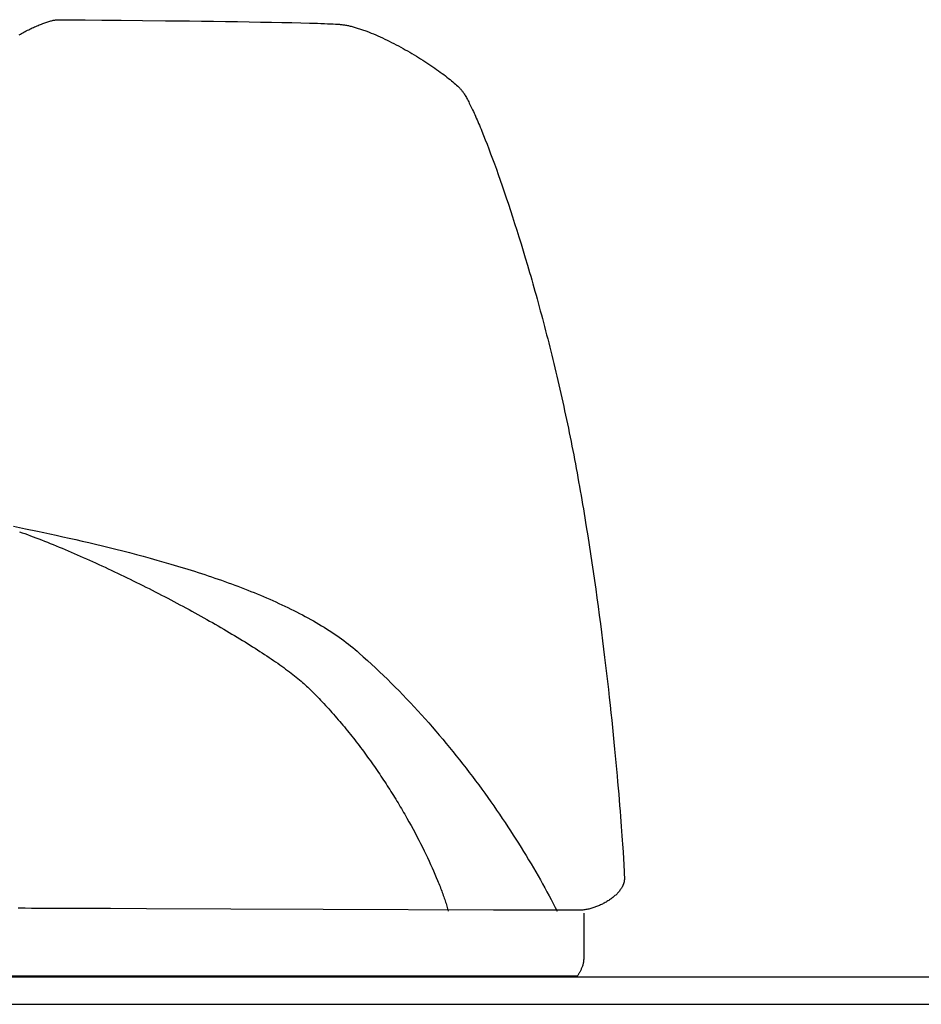
# Model space of a CAD drawing. Extents: x 20 to 2701, y 20 to 1730.
# Drawn here: x 1533 to 1785, y 922 to 1198 of the extents above; entities that cross this region are included whole.
import ezdxf

# ---------------------------------------------------------------- set-up
doc = ezdxf.new("R2010")
doc.units = 0
doc.layers.get('0').update_dxf_attribs({"color": 3, "linetype": 'CONTINUOUS'})
doc.layers.add('CSLAYER2', color=3, linetype='CONTINUOUS')

# ---------------------------------------------------------------- blocks, each defined once
blk = doc.blocks.new('BLKF014')
at = {"layer": 'CSLAYER2', "color": 3, "linetype": 'CONTINUOUS'}
for p, q in [((2666.119688, 929.87197), (1152.522946, 929.87197)), ((1110.050965, 922.259004), (2701.00603, 922.259004))]:
    blk.add_line(p, q, dxfattribs=at)
blk = doc.blocks.new('BLKF017')
at = {"layer": 'CSLAYER2', "color": 3, "linetype": 'CONTINUOUS'}
for p, q in [((1535.50328, 1194.970377), (1535.838698, 1195.131578)), ((1535.838698, 1195.131578), (1536.173229, 1195.288995)), ((1536.173229, 1195.288995), (1536.506463, 1195.442492)), ((1536.506463, 1195.442492), (1536.837987, 1195.591933)), ((1536.837987, 1195.591933), (1537.167388, 1195.737181)), ((1537.167388, 1195.737181), (1537.494255, 1195.878102)), ((1537.494255, 1195.878102), (1537.818177, 1196.014557)), ((1537.818177, 1196.014557), (1538.13874, 1196.146412)), ((1538.13874, 1196.146412), (1538.455532, 1196.27353)), ((1538.455532, 1196.27353), (1538.768142, 1196.395775)), ((1538.768142, 1196.395775), (1539.076158, 1196.51301)), ((1539.076158, 1196.51301), (1539.379168, 1196.625099)), ((1539.379168, 1196.625099), (1539.676758, 1196.731907)), ((1539.676758, 1196.731907), (1539.968518, 1196.833297)), ((1539.968518, 1196.833297), (1540.254036, 1196.929132)), ((1540.254036, 1196.929132), (1540.532899, 1197.019277)), ((1540.532899, 1197.019277), (1540.804695, 1197.103596)), ((1540.804695, 1197.103596), (1541.069012, 1197.181952)), ((1541.069012, 1197.181952), (1541.325438, 1197.254208)), ((1541.325438, 1197.254208), (1541.573561, 1197.32023)), ((1541.573561, 1197.32023), (1541.812969, 1197.37988)), ((1541.812969, 1197.37988), (1542.043251, 1197.433022)), ((1542.043251, 1197.433022), (1542.263992, 1197.479521)), ((1542.263992, 1197.479521), (1542.474783, 1197.51924)), ((1542.474783, 1197.51924), (1542.675211, 1197.552043)), ((1542.675211, 1197.552043), (1542.864863, 1197.577793)), ((1542.864863, 1197.577793), (1543.043328, 1197.596354)), ((1543.043328, 1197.596354), (1543.210193, 1197.607591)), ((1543.210193, 1197.607591), (1543.365047, 1197.611367)), ((1543.365047, 1197.611367), (1544.661735, 1197.605326)), ((1544.661735, 1197.605326), (1547.245517, 1197.587473)), ((1547.245517, 1197.587473), (1550.944071, 1197.558216)), ((1550.944071, 1197.558216), (1555.585077, 1197.51796)), ((1555.585077, 1197.51796), (1560.996216, 1197.467112)), ((1560.996216, 1197.467112), (1567.005167, 1197.406079)), ((1567.005167, 1197.406079), (1573.439611, 1197.335268)), ((1573.439611, 1197.335268), (1580.127227, 1197.255085)), ((1580.127227, 1197.255085), (1583.512125, 1197.211606)), ((1583.512125, 1197.211606), (1586.895696, 1197.165936)), ((1586.895696, 1197.165936), (1590.2564, 1197.118127)), ((1590.2564, 1197.118127), (1593.572697, 1197.068228)), ((1593.572697, 1197.068228), (1596.823047, 1197.016292)), ((1596.823047, 1197.016292), (1599.98591, 1196.962368)), ((1599.98591, 1196.962368), (1603.039746, 1196.906508)), ((1603.039746, 1196.906508), (1605.963015, 1196.848763)), ((1605.963015, 1196.848763), (1608.734177, 1196.789182)), ((1608.734177, 1196.789182), (1611.331693, 1196.727818)), ((1611.331693, 1196.727818), (1613.734021, 1196.66472)), ((1613.734021, 1196.66472), (1614.855259, 1196.632537)), ((1614.855259, 1196.632537), (1615.919622, 1196.59994)), ((1615.919622, 1196.59994), (1616.924419, 1196.566935)), ((1616.924419, 1196.566935), (1617.866957, 1196.533529)), ((1617.866957, 1196.533529), (1618.744543, 1196.499727)), ((1618.744543, 1196.499727), (1619.554484, 1196.465537)), ((1619.554484, 1196.465537), (1620.294089, 1196.430964)), ((1620.294089, 1196.430964), (1620.960665, 1196.396015)), ((1620.960665, 1196.396015), (1621.551519, 1196.360696)), ((1621.551519, 1196.360696), (1622.063959, 1196.325014)), ((1622.063959, 1196.325014), (1622.301469, 1196.304809)), ((1622.301469, 1196.304809), (1622.542302, 1196.280467)), ((1622.542302, 1196.280467), (1622.786389, 1196.252039)), ((1622.786389, 1196.252039), (1623.033662, 1196.219577)), ((1623.033662, 1196.219577), (1623.284052, 1196.183134)), ((1623.284052, 1196.183134), (1623.537493, 1196.142761)), ((1623.537493, 1196.142761), (1623.793915, 1196.098511)), ((1623.793915, 1196.098511), (1624.053251, 1196.050436)), ((1624.053251, 1196.050436), (1624.315432, 1195.998588)), ((1624.315432, 1195.998588), (1624.580391, 1195.943019)), ((1624.580391, 1195.943019), (1624.84806, 1195.883781)), ((1624.84806, 1195.883781), (1625.11837, 1195.820926)), ((1625.11837, 1195.820926), (1625.391253, 1195.754506)), ((1625.391253, 1195.754506), (1625.666642, 1195.684574)), ((1625.666642, 1195.684574), (1625.944468, 1195.611182)), ((1625.944468, 1195.611182), (1626.224664, 1195.53438)), ((1626.224664, 1195.53438), (1626.50716, 1195.454223)), ((1626.50716, 1195.454223), (1626.79189, 1195.370761)), ((1626.79189, 1195.370761), (1627.078785, 1195.284047)), ((1627.078785, 1195.284047), (1627.367777, 1195.194133)), ((1627.367777, 1195.194133), (1627.658798, 1195.101072)), ((1627.658798, 1195.101072), (1627.95178, 1195.004914)), ((1532.512648, 1193.371782), (1532.837496, 1193.560906)), ((1532.837496, 1193.560906), (1533.165167, 1193.747473)), ((1533.165167, 1193.747473), (1533.495248, 1193.931345)), ((1533.495248, 1193.931345), (1533.827327, 1194.112387)), ((1533.827327, 1194.112387), (1534.160993, 1194.290463)), ((1534.160993, 1194.290463), (1534.495833, 1194.465436)), ((1534.495833, 1194.465436), (1534.831436, 1194.63717)), ((1534.831436, 1194.63717), (1535.167389, 1194.80553)), ((1535.167389, 1194.80553), (1535.50328, 1194.970377)), ((1627.95178, 1195.004914), (1628.246655, 1194.905712)), ((1628.246655, 1194.905712), (1628.543355, 1194.803519)), ((1628.543355, 1194.803519), (1628.841812, 1194.698386)), ((1628.841812, 1194.698386), (1629.141957, 1194.590366)), ((1629.141957, 1194.590366), (1629.443723, 1194.47951)), ((1629.443723, 1194.47951), (1629.747042, 1194.365871)), ((1629.747042, 1194.365871), (1630.358065, 1194.130452)), ((1630.358065, 1194.130452), (1630.974483, 1193.884524)), ((1630.974483, 1193.884524), (1631.59575, 1193.628505)), ((1631.59575, 1193.628505), (1632.221322, 1193.362812)), ((1632.221322, 1193.362812), (1632.850655, 1193.08786)), ((1632.850655, 1193.08786), (1633.483204, 1192.804068)), ((1633.483204, 1192.804068), (1634.118425, 1192.511851)), ((1634.118425, 1192.511851), (1634.755774, 1192.211627)), ((1634.755774, 1192.211627), (1635.394706, 1191.903812)), ((1635.394706, 1191.903812), (1636.034677, 1191.588822)), ((1636.034677, 1191.588822), (1636.675142, 1191.267076)), ((1636.675142, 1191.267076), (1637.315557, 1190.938989)), ((1637.315557, 1190.938989), (1637.955377, 1190.604978)), ((1637.955377, 1190.604978), (1638.594059, 1190.26546)), ((1638.594059, 1190.26546), (1639.231057, 1189.920852)), ((1639.231057, 1189.920852), (1639.865828, 1189.57157)), ((1639.865828, 1189.57157), (1640.497826, 1189.218031)), ((1640.497826, 1189.218031), (1641.126508, 1188.860653)), ((1641.126508, 1188.860653), (1641.751328, 1188.499851)), ((1641.751328, 1188.499851), (1642.371744, 1188.136043)), ((1642.371744, 1188.136043), (1642.98721, 1187.769644)), ((1642.98721, 1187.769644), (1643.597181, 1187.401073)), ((1643.597181, 1187.401073), (1644.201114, 1187.030746)), ((1644.201114, 1187.030746), (1644.798464, 1186.659079)), ((1644.798464, 1186.659079), (1645.388686, 1186.286489)), ((1645.388686, 1186.286489), (1645.971236, 1185.913393)), ((1645.971236, 1185.913393), (1646.545571, 1185.540208)), ((1646.545571, 1185.540208), (1647.111144, 1185.16735)), ((1647.111144, 1185.16735), (1647.667413, 1184.795237)), ((1647.667413, 1184.795237), (1648.213832, 1184.424285)), ((1648.213832, 1184.424285), (1648.749857, 1184.05491)), ((1648.749857, 1184.05491), (1649.274944, 1183.68753)), ((1649.274944, 1183.68753), (1649.788548, 1183.322561)), ((1649.788548, 1183.322561), (1650.290125, 1182.96042)), ((1650.290125, 1182.96042), (1650.77913, 1182.601524)), ((1650.77913, 1182.601524), (1651.255019, 1182.24629)), ((1651.255019, 1182.24629), (1651.717248, 1181.895133)), ((1651.717248, 1181.895133), (1652.165273, 1181.548472)), ((1652.165273, 1181.548472), (1652.598548, 1181.206723)), ((1652.598548, 1181.206723), (1653.016529, 1180.870302)), ((1653.016529, 1180.870302), (1653.418672, 1180.539626)), ((1653.418672, 1180.539626), (1653.804433, 1180.215112)), ((1653.804433, 1180.215112), (1654.173268, 1179.897177)), ((1654.173268, 1179.897177), (1654.524631, 1179.586238)), ((1654.524631, 1179.586238), (1654.857978, 1179.282711)), ((1654.857978, 1179.282711), (1655.172765, 1178.987013)), ((1655.172765, 1178.987013), (1655.468448, 1178.699561)), ((1655.468448, 1178.699561), (1655.744481, 1178.420771)), ((1655.744481, 1178.420771), (1655.87496, 1178.284755)), ((1655.87496, 1178.284755), (1656.000322, 1178.151061)), ((1656.000322, 1178.151061), (1656.120499, 1178.01974)), ((1656.120499, 1178.01974), (1656.235425, 1177.890846)), ((1656.235425, 1177.890846), (1656.349537, 1177.755034)), ((1656.349537, 1177.755034), (1656.468345, 1177.603826)), ((1656.468345, 1177.603826), (1656.591786, 1177.437326)), ((1656.591786, 1177.437326), (1656.719802, 1177.255639)), ((1656.719802, 1177.255639), (1656.852332, 1177.058867)), ((1656.852332, 1177.058867), (1656.989317, 1176.847115)), ((1656.989317, 1176.847115), (1657.130697, 1176.620487)), ((1657.130697, 1176.620487), (1657.276412, 1176.379087)), ((1657.276412, 1176.379087), (1657.426401, 1176.123019)), ((1657.426401, 1176.123019), (1657.580605, 1175.852387)), ((1657.580605, 1175.852387), (1657.738965, 1175.567296)), ((1657.738965, 1175.567296), (1657.901419, 1175.267848)), ((1657.901419, 1175.267848), (1658.067908, 1174.954148)), ((1658.067908, 1174.954148), (1658.238373, 1174.6263)), ((1658.238373, 1174.6263), (1658.412753, 1174.284408)), ((1658.412753, 1174.284408), (1658.590989, 1173.928576)), ((1658.590989, 1173.928576), (1658.773019, 1173.558908)), ((1658.773019, 1173.558908), (1658.958786, 1173.175508)), ((1658.958786, 1173.175508), (1659.148228, 1172.77848)), ((1659.148228, 1172.77848), (1659.341286, 1172.367928)), ((1659.341286, 1172.367928), (1659.537899, 1171.943956)), ((1659.537899, 1171.943956), (1659.738009, 1171.506668)), ((1659.738009, 1171.506668), (1659.941554, 1171.056168)), ((1659.941554, 1171.056168), (1660.148475, 1170.592559)), ((1660.148475, 1170.592559), (1660.358713, 1170.115947)), ((1660.358713, 1170.115947), (1660.572206, 1169.626435)), ((1660.572206, 1169.626435), (1660.788896, 1169.124126)), ((1660.788896, 1169.124126), (1661.008722, 1168.609125)), ((1661.008722, 1168.609125), (1661.231625, 1168.081537)), ((1661.231625, 1168.081537), (1661.457544, 1167.541464)), ((1661.457544, 1167.541464), (1661.686419, 1166.989011)), ((1661.686419, 1166.989011), (1661.918191, 1166.424282)), ((1661.918191, 1166.424282), (1662.390186, 1165.258412)), ((1662.390186, 1165.258412), (1662.873048, 1164.044685)), ((1662.873048, 1164.044685), (1663.366298, 1162.783934)), ((1663.366298, 1162.783934), (1663.869457, 1161.47699)), ((1663.869457, 1161.47699), (1664.382045, 1160.124686)), ((1664.382045, 1160.124686), (1664.903583, 1158.727853)), ((1664.903583, 1158.727853), (1665.433592, 1157.287323)), ((1665.433592, 1157.287323), (1665.971592, 1155.803929)), ((1665.971592, 1155.803929), (1666.517104, 1154.278502)), ((1666.517104, 1154.278502), (1667.069648, 1152.711875)), ((1667.069648, 1152.711875), (1667.628746, 1151.104878)), ((1667.628746, 1151.104878), (1668.193917, 1149.458345)), ((1668.193917, 1149.458345), (1668.764682, 1147.773107)), ((1668.764682, 1147.773107), (1669.340562, 1146.049996)), ((1669.340562, 1146.049996), (1669.921078, 1144.289844)), ((1669.921078, 1144.289844), (1670.50575, 1142.493483)), ((1670.50575, 1142.493483), (1671.094099, 1140.661745)), ((1671.094099, 1140.661745), (1671.685646, 1138.795462)), ((1671.685646, 1138.795462), (1672.27991, 1136.895466)), ((1672.27991, 1136.895466), (1672.876413, 1134.962589)), ((1672.876413, 1134.962589), (1673.474676, 1132.997662)), ((1673.474676, 1132.997662), (1674.074218, 1131.001519)), ((1674.074218, 1131.001519), (1674.674561, 1128.97499)), ((1674.674561, 1128.97499), (1674.974883, 1127.950591)), ((1674.974883, 1127.950591), (1675.275226, 1126.918908)), ((1675.275226, 1126.918908), (1675.575528, 1125.880045)), ((1675.575528, 1125.880045), (1675.875731, 1124.834105)), ((1675.875731, 1124.834105), (1676.175775, 1123.781193)), ((1676.175775, 1123.781193), (1676.4756, 1122.721412)), ((1676.4756, 1122.721412), (1676.775145, 1121.654868)), ((1676.775145, 1121.654868), (1677.074351, 1120.581663)), ((1677.074351, 1120.581663), (1677.373159, 1119.501901)), ((1677.373159, 1119.501901), (1677.671507, 1118.415687)), ((1677.671507, 1118.415687), (1677.969336, 1117.323125)), ((1677.969336, 1117.323125), (1678.266586, 1116.224318)), ((1678.266586, 1116.224318), (1678.563198, 1115.119371)), ((1678.563198, 1115.119371), (1678.859111, 1114.008388)), ((1678.859111, 1114.008388), (1679.154265, 1112.891472)), ((1679.154265, 1112.891472), (1679.4486, 1111.768728)), ((1679.4486, 1111.768728), (1679.742058, 1110.64026)), ((1679.742058, 1110.64026), (1680.034577, 1109.506171)), ((1680.034577, 1109.506171), (1680.326097, 1108.366566)), ((1680.326097, 1108.366566), (1680.61656, 1107.221548)), ((1680.61656, 1107.221548), (1680.905904, 1106.071222)), ((1680.905904, 1106.071222), (1681.19407, 1104.915691)), ((1681.19407, 1104.915691), (1681.480998, 1103.755061)), ((1681.480998, 1103.755061), (1681.766628, 1102.589433)), ((1681.766628, 1102.589433), (1682.050901, 1101.418913)), ((1682.050901, 1101.418913), (1682.333756, 1100.243605)), ((1682.333756, 1100.243605), (1682.615133, 1099.063613)), ((1682.615133, 1099.063613), (1682.894972, 1097.87904)), ((1682.894972, 1097.87904), (1683.173214, 1096.68999)), ((1683.173214, 1096.68999), (1683.449798, 1095.496568)), ((1683.449798, 1095.496568), (1683.724665, 1094.298878)), ((1683.724665, 1094.298878), (1683.997755, 1093.097023)), ((1683.997755, 1093.097023), (1684.269008, 1091.891108)), ((1684.269008, 1091.891108), (1684.538363, 1090.681236)), ((1684.538363, 1090.681236), (1684.805762, 1089.467512)), ((1684.805762, 1089.467512), (1685.071143, 1088.250039)), ((1685.071143, 1088.250039), (1685.334448, 1087.028922)), ((1685.334448, 1087.028922), (1685.595615, 1085.804264)), ((1685.595615, 1085.804264), (1685.854586, 1084.57617)), ((1685.854586, 1084.57617), (1686.111301, 1083.344743)), ((1686.111301, 1083.344743), (1686.365698, 1082.110088)), ((1686.365698, 1082.110088), (1686.61772, 1080.872309)), ((1686.61772, 1080.872309), (1686.867304, 1079.631508)), ((1686.867304, 1079.631508), (1687.114393, 1078.387792)), ((1687.114393, 1078.387792), (1687.358925, 1077.141263)), ((1687.358925, 1077.141263), (1687.600841, 1075.892025)), ((1687.600841, 1075.892025), (1687.840081, 1074.640183)), ((1687.840081, 1074.640183), (1688.076585, 1073.38584)), ((1688.076585, 1073.38584), (1688.310293, 1072.129101)), ((1688.310293, 1072.129101), (1688.541145, 1070.870069)), ((1688.541145, 1070.870069), (1688.770126, 1069.609458)), ((1688.770126, 1069.609458), (1688.996775, 1068.348433)), ((1688.996775, 1068.348433), (1689.221101, 1067.087146)), ((1689.221101, 1067.087146), (1689.443112, 1065.825746)), ((1689.443112, 1065.825746), (1689.662816, 1064.564382)), ((1689.662816, 1064.564382), (1689.880223, 1063.303206)), ((1689.880223, 1063.303206), (1690.095341, 1062.042367)), ((1690.095341, 1062.042367), (1690.308177, 1060.782015)), ((1690.308177, 1060.782015), (1690.518741, 1059.522301)), ((1690.518741, 1059.522301), (1690.727041, 1058.263374)), ((1690.727041, 1058.263374), (1690.933085, 1057.005385)), ((1530.93808, 1055.955408), (1534.231341, 1055.272169)), ((1534.231341, 1055.272169), (1537.626392, 1054.557661)), ((1690.933085, 1057.005385), (1691.136882, 1055.748483)), ((1691.136882, 1055.748483), (1691.53777, 1053.238542)), ((1532.606673, 1054.420531), (1533.355248, 1054.152888)), ((1533.355248, 1054.152888), (1534.111114, 1053.878879)), ((1534.111114, 1053.878879), (1534.874065, 1053.598613)), ((1534.874065, 1053.598613), (1535.643893, 1053.312197)), ((1535.643893, 1053.312197), (1536.42039, 1053.019742)), ((1536.42039, 1053.019742), (1537.203349, 1052.721356)), ((1537.203349, 1052.721356), (1537.992563, 1052.417148)), ((1537.626392, 1054.557661), (1539.358844, 1054.188251)), ((1537.992563, 1052.417148), (1538.787824, 1052.107226)), ((1538.787824, 1052.107226), (1539.588925, 1051.7917)), ((1539.358844, 1054.188251), (1541.112851, 1053.810508)), ((1541.112851, 1053.810508), (1542.887115, 1053.424258)), ((1542.887115, 1053.424258), (1544.680337, 1053.02933)), ((1544.680337, 1053.02933), (1546.49122, 1052.625552)), ((1546.49122, 1052.625552), (1548.318468, 1052.212751)), ((1548.318468, 1052.212751), (1550.16078, 1051.790755)), ((1691.53777, 1053.238542), (1691.92977, 1050.734753)), ((1539.588925, 1051.7917), (1540.395658, 1051.470677)), ((1540.395658, 1051.470677), (1541.207817, 1051.144268)), ((1541.207817, 1051.144268), (1542.025193, 1050.81258)), ((1542.025193, 1050.81258), (1542.847579, 1050.475723)), ((1542.847579, 1050.475723), (1543.674769, 1050.133805)), ((1543.674769, 1050.133805), (1544.506553, 1049.786935)), ((1544.506553, 1049.786935), (1545.342726, 1049.435222)), ((1545.342726, 1049.435222), (1546.183079, 1049.078774)), ((1550.16078, 1051.790755), (1552.016862, 1051.359392)), ((1552.016862, 1051.359392), (1553.885413, 1050.91849)), ((1553.885413, 1050.91849), (1555.765137, 1050.467876)), ((1555.765137, 1050.467876), (1557.654737, 1050.007378)), ((1557.654737, 1050.007378), (1559.552913, 1049.536824)), ((1559.552913, 1049.536824), (1561.458369, 1049.056042)), ((1691.92977, 1050.734753), (1692.312952, 1048.238316)), ((1546.183079, 1049.078774), (1547.027405, 1048.717701)), ((1547.027405, 1048.717701), (1547.875498, 1048.352111)), ((1547.875498, 1048.352111), (1548.727148, 1047.982114)), ((1548.727148, 1047.982114), (1549.58215, 1047.607817)), ((1549.58215, 1047.607817), (1550.440295, 1047.229329)), ((1550.440295, 1047.229329), (1551.301376, 1046.84676)), ((1551.301376, 1046.84676), (1552.165186, 1046.460218)), ((1552.165186, 1046.460218), (1553.031517, 1046.069812)), ((1561.458369, 1049.056042), (1563.369808, 1048.564859)), ((1563.369808, 1048.564859), (1565.28593, 1048.063103)), ((1565.28593, 1048.063103), (1567.205439, 1047.550603)), ((1567.205439, 1047.550603), (1569.127037, 1047.027185)), ((1569.127037, 1047.027185), (1571.049426, 1046.492677)), ((1571.049426, 1046.492677), (1572.971308, 1045.946908)), ((1692.312952, 1048.238316), (1692.687383, 1045.750431)), ((1553.031517, 1046.069812), (1553.900162, 1045.67565)), ((1553.900162, 1045.67565), (1554.770914, 1045.277842)), ((1554.770914, 1045.277842), (1555.643564, 1044.876497)), ((1555.643564, 1044.876497), (1556.517907, 1044.471722)), ((1556.517907, 1044.471722), (1557.393733, 1044.063628)), ((1557.393733, 1044.063628), (1558.270837, 1043.652322)), ((1558.270837, 1043.652322), (1559.14901, 1043.237913)), ((1572.971308, 1045.946908), (1574.891387, 1045.389705)), ((1574.891387, 1045.389705), (1575.850344, 1045.106762)), ((1575.850344, 1045.106762), (1576.808363, 1044.820896)), ((1576.808363, 1044.820896), (1577.765282, 1044.532085)), ((1577.765282, 1044.532085), (1578.72094, 1044.240308)), ((1578.72094, 1044.240308), (1579.675172, 1043.945544)), ((1579.675172, 1043.945544), (1580.627819, 1043.64777)), ((1580.627819, 1043.64777), (1581.578716, 1043.346965)), ((1692.687383, 1045.750431), (1693.053131, 1043.2723)), ((1559.14901, 1043.237913), (1560.028045, 1042.820511)), ((1560.028045, 1042.820511), (1560.907735, 1042.400223)), ((1560.907735, 1042.400223), (1561.787872, 1041.97716)), ((1561.787872, 1041.97716), (1562.668249, 1041.551429)), ((1562.668249, 1041.551429), (1563.548658, 1041.123139)), ((1563.548658, 1041.123139), (1564.428892, 1040.6924)), ((1581.578716, 1043.346965), (1582.527703, 1043.043108)), ((1582.527703, 1043.043108), (1583.474617, 1042.736178)), ((1583.474617, 1042.736178), (1584.419295, 1042.426152)), ((1584.419295, 1042.426152), (1585.361575, 1042.113009)), ((1585.361575, 1042.113009), (1586.301296, 1041.796728)), ((1586.301296, 1041.796728), (1587.238294, 1041.477287)), ((1587.238294, 1041.477287), (1588.172409, 1041.154664)), ((1588.172409, 1041.154664), (1589.103477, 1040.828839)), ((1693.053131, 1043.2723), (1693.410263, 1040.805122)), ((1564.428892, 1040.6924), (1565.308744, 1040.25932)), ((1565.308744, 1040.25932), (1566.188006, 1039.824007)), ((1566.188006, 1039.824007), (1567.066471, 1039.386571)), ((1567.066471, 1039.386571), (1567.943931, 1038.94712)), ((1567.943931, 1038.94712), (1568.820179, 1038.505763)), ((1568.820179, 1038.505763), (1569.695008, 1038.062609)), ((1589.103477, 1040.828839), (1590.031336, 1040.499789)), ((1590.031336, 1040.499789), (1590.955824, 1040.167493)), ((1590.955824, 1040.167493), (1591.87678, 1039.83193)), ((1591.87678, 1039.83193), (1592.794039, 1039.493077)), ((1592.794039, 1039.493077), (1593.707442, 1039.150914)), ((1593.707442, 1039.150914), (1594.616825, 1038.805419)), ((1594.616825, 1038.805419), (1595.522025, 1038.45657)), ((1595.522025, 1038.45657), (1596.422882, 1038.104345)), ((1596.422882, 1038.104345), (1597.319232, 1037.748725)), ((1693.410263, 1040.805122), (1693.758847, 1038.350098)), ((1693.758847, 1038.350098), (1694.098951, 1035.90843)), ((1569.695008, 1038.062609), (1570.56821, 1037.617767)), ((1570.56821, 1037.617767), (1571.439577, 1037.171345)), ((1571.439577, 1037.171345), (1572.308903, 1036.723453)), ((1572.308903, 1036.723453), (1573.17598, 1036.274198)), ((1573.17598, 1036.274198), (1574.040601, 1035.82369)), ((1574.040601, 1035.82369), (1574.902557, 1035.372038)), ((1574.902557, 1035.372038), (1575.761642, 1034.919351)), ((1597.319232, 1037.748725), (1598.210914, 1037.389685)), ((1598.210914, 1037.389685), (1599.097765, 1037.027206)), ((1599.097765, 1037.027206), (1599.979623, 1036.661266)), ((1599.979623, 1036.661266), (1600.856325, 1036.291843)), ((1600.856325, 1036.291843), (1601.727711, 1035.918916)), ((1601.727711, 1035.918916), (1602.593616, 1035.542462)), ((1602.593616, 1035.542462), (1603.45388, 1035.162461)), ((1694.098951, 1035.90843), (1694.430644, 1033.481317)), ((1575.761642, 1034.919351), (1576.617649, 1034.465736)), ((1576.617649, 1034.465736), (1577.470369, 1034.011304)), ((1577.470369, 1034.011304), (1578.319596, 1033.556162)), ((1578.319596, 1033.556162), (1579.165122, 1033.10042)), ((1579.165122, 1033.10042), (1580.006739, 1032.644186)), ((1580.006739, 1032.644186), (1580.844241, 1032.187569)), ((1603.45388, 1035.162461), (1604.308339, 1034.778892)), ((1604.308339, 1034.778892), (1605.156833, 1034.391731)), ((1605.156833, 1034.391731), (1605.999198, 1034.000959)), ((1605.999198, 1034.000959), (1606.835272, 1033.606553)), ((1606.835272, 1033.606553), (1607.664893, 1033.208492)), ((1607.664893, 1033.208492), (1608.487899, 1032.806755)), ((1608.487899, 1032.806755), (1609.304128, 1032.401319)), ((1694.430644, 1033.481317), (1694.753992, 1031.069961)), ((1580.844241, 1032.187569), (1581.67742, 1031.730678)), ((1581.67742, 1031.730678), (1582.506068, 1031.273622)), ((1582.506068, 1031.273622), (1583.329978, 1030.816509)), ((1583.329978, 1030.816509), (1584.148943, 1030.359449)), ((1584.148943, 1030.359449), (1584.962755, 1029.90255)), ((1584.962755, 1029.90255), (1585.771206, 1029.44592)), ((1609.304128, 1032.401319), (1610.113417, 1031.992163)), ((1610.113417, 1031.992163), (1610.915605, 1031.579267)), ((1610.915605, 1031.579267), (1611.710528, 1031.162608)), ((1611.710528, 1031.162608), (1612.498026, 1030.742164)), ((1612.498026, 1030.742164), (1613.277935, 1030.317915)), ((1613.277935, 1030.317915), (1614.050093, 1029.889838)), ((1614.050093, 1029.889838), (1614.814338, 1029.457913)), ((1694.753992, 1031.069961), (1695.069063, 1028.675561)), ((1585.771206, 1029.44592), (1586.57409, 1028.989669)), ((1586.57409, 1028.989669), (1587.371199, 1028.533906)), ((1587.371199, 1028.533906), (1588.162326, 1028.078739)), ((1588.162326, 1028.078739), (1588.947263, 1027.624277)), ((1588.947263, 1027.624277), (1589.725802, 1027.170628)), ((1589.725802, 1027.170628), (1590.497737, 1026.717902)), ((1614.814338, 1029.457913), (1615.570509, 1029.022117)), ((1615.570509, 1029.022117), (1616.318442, 1028.582429)), ((1616.318442, 1028.582429), (1617.057976, 1028.138828)), ((1617.057976, 1028.138828), (1617.788948, 1027.691292)), ((1617.788948, 1027.691292), (1618.511196, 1027.239799)), ((1618.511196, 1027.239799), (1619.224558, 1026.784328)), ((1695.069063, 1028.675561), (1695.375925, 1026.299319)), ((1590.497737, 1026.717902), (1591.26286, 1026.266208)), ((1591.26286, 1026.266208), (1592.020963, 1025.815653)), ((1592.020963, 1025.815653), (1592.77184, 1025.366348)), ((1592.77184, 1025.366348), (1593.515282, 1024.9184)), ((1593.515282, 1024.9184), (1594.251083, 1024.471919)), ((1594.251083, 1024.471919), (1594.979034, 1024.027013)), ((1619.224558, 1026.784328), (1619.928872, 1026.324858)), ((1619.928872, 1026.324858), (1620.623975, 1025.861367)), ((1620.623975, 1025.861367), (1621.309706, 1025.393833)), ((1621.309706, 1025.393833), (1621.985901, 1024.922235)), ((1621.985901, 1024.922235), (1622.6524, 1024.446551)), ((1622.6524, 1024.446551), (1623.309039, 1023.96676)), ((1695.375925, 1026.299319), (1695.674647, 1023.942435)), ((1594.979034, 1024.027013), (1595.698929, 1023.583791)), ((1595.698929, 1023.583791), (1596.41056, 1023.142362)), ((1596.41056, 1023.142362), (1597.113719, 1022.702835)), ((1597.113719, 1022.702835), (1597.8082, 1022.265318)), ((1597.8082, 1022.265318), (1598.493795, 1021.82992)), ((1598.493795, 1021.82992), (1599.170296, 1021.39675)), ((1623.309039, 1023.96676), (1623.955656, 1023.48284)), ((1623.955656, 1023.48284), (1624.59209, 1022.99477)), ((1624.59209, 1022.99477), (1625.218177, 1022.502529)), ((1625.218177, 1022.502529), (1625.833757, 1022.006094)), ((1625.833757, 1022.006094), (1626.438666, 1021.505444)), ((1695.674647, 1023.942435), (1695.965295, 1021.60611)), ((1695.965295, 1021.60611), (1696.247937, 1019.291544)), ((1599.170296, 1021.39675), (1599.837496, 1020.965918)), ((1599.837496, 1020.965918), (1600.495188, 1020.53753)), ((1600.495188, 1020.53753), (1601.143164, 1020.111697)), ((1601.143164, 1020.111697), (1601.781217, 1019.688528)), ((1601.781217, 1019.688528), (1602.409139, 1019.26813)), ((1602.409139, 1019.26813), (1603.026723, 1018.850613)), ((1603.026723, 1018.850613), (1603.633762, 1018.436085)), ((1626.438666, 1021.505444), (1627.032742, 1021.000558)), ((1627.032742, 1021.000558), (1627.615824, 1020.491413)), ((1627.615824, 1020.491413), (1628.766549, 1019.465085)), ((1628.766549, 1019.465085), (1629.909088, 1018.430549)), ((1696.247937, 1019.291544), (1696.522642, 1016.999937)), ((1603.633762, 1018.436085), (1604.230048, 1018.024656)), ((1604.230048, 1018.024656), (1604.815373, 1017.616434)), ((1604.815373, 1017.616434), (1605.389531, 1017.211528)), ((1605.389531, 1017.211528), (1605.952314, 1016.810046)), ((1605.952314, 1016.810046), (1606.503515, 1016.412098)), ((1606.503515, 1016.412098), (1607.042925, 1016.017792)), ((1629.909088, 1018.430549), (1631.043397, 1017.388044)), ((1631.043397, 1017.388044), (1632.169436, 1016.337812)), ((1632.169436, 1016.337812), (1633.287161, 1015.280095)), ((1696.522642, 1016.999937), (1696.789477, 1014.732492)), ((1607.042925, 1016.017792), (1607.570339, 1015.627238)), ((1607.570339, 1015.627238), (1608.085547, 1015.240543)), ((1608.085547, 1015.240543), (1608.588344, 1014.857816)), ((1608.588344, 1014.857816), (1609.078521, 1014.479167)), ((1609.078521, 1014.479167), (1609.555871, 1014.104705)), ((1609.555871, 1014.104705), (1610.020187, 1013.734537)), ((1610.020187, 1013.734537), (1610.471261, 1013.368773)), ((1610.471261, 1013.368773), (1610.908886, 1013.007521)), ((1633.287161, 1015.280095), (1634.396531, 1014.215131)), ((1634.396531, 1014.215131), (1635.497502, 1013.143163)), ((1696.789477, 1014.732492), (1697.04851, 1012.490408)), ((1610.908886, 1013.007521), (1611.332854, 1012.650891)), ((1611.332854, 1012.650891), (1611.742959, 1012.298991)), ((1611.742959, 1012.298991), (1612.138992, 1011.95193)), ((1612.138992, 1011.95193), (1612.520746, 1011.609817)), ((1612.520746, 1011.609817), (1612.888014, 1011.27276)), ((1612.888014, 1011.27276), (1613.240589, 1010.940868)), ((1613.240589, 1010.940868), (1613.578262, 1010.614251)), ((1613.578262, 1010.614251), (1614.049177, 1010.150328)), ((1635.497502, 1013.143163), (1636.590034, 1012.064432)), ((1636.590034, 1012.064432), (1637.674083, 1010.979177)), ((1637.674083, 1010.979177), (1638.749607, 1009.887639)), ((1697.04851, 1012.490408), (1697.299808, 1010.274885)), ((1614.049177, 1010.150328), (1614.518134, 1009.683416)), ((1614.518134, 1009.683416), (1614.985117, 1009.213578)), ((1614.985117, 1009.213578), (1615.45011, 1008.740878)), ((1615.45011, 1008.740878), (1615.913098, 1008.265376)), ((1615.913098, 1008.265376), (1616.374065, 1007.787136)), ((1638.749607, 1009.887639), (1639.816565, 1008.790061)), ((1639.816565, 1008.790061), (1640.874914, 1007.686681)), ((1697.299808, 1010.274885), (1697.54344, 1008.087125)), ((1697.54344, 1008.087125), (1697.779473, 1005.928328)), ((1616.374065, 1007.787136), (1616.832994, 1007.306221)), ((1616.832994, 1007.306221), (1617.289871, 1006.822692)), ((1617.289871, 1006.822692), (1617.744679, 1006.336613)), ((1617.744679, 1006.336613), (1618.197402, 1005.848045)), ((1618.197402, 1005.848045), (1618.648025, 1005.357052)), ((1618.648025, 1005.357052), (1619.096532, 1004.863696)), ((1640.874914, 1007.686681), (1641.924611, 1006.577742)), ((1641.924611, 1006.577742), (1642.965615, 1005.463484)), ((1642.965615, 1005.463484), (1643.997884, 1004.344147)), ((1697.779473, 1005.928328), (1698.007975, 1003.799694)), ((1619.096532, 1004.863696), (1619.542906, 1004.368039)), ((1619.542906, 1004.368039), (1619.987132, 1003.870145)), ((1619.987132, 1003.870145), (1620.429195, 1003.370075)), ((1620.429195, 1003.370075), (1620.869078, 1002.867892)), ((1620.869078, 1002.867892), (1621.306766, 1002.363658)), ((1621.306766, 1002.363658), (1621.742242, 1001.857437)), ((1643.997884, 1004.344147), (1645.021374, 1003.219973)), ((1645.021374, 1003.219973), (1646.036044, 1002.091202)), ((1698.007975, 1003.799694), (1698.229014, 1001.702425)), ((1621.742242, 1001.857437), (1622.175491, 1001.349291)), ((1622.175491, 1001.349291), (1622.606498, 1000.839282)), ((1622.606498, 1000.839282), (1623.035245, 1000.327472)), ((1623.035245, 1000.327472), (1623.461718, 999.813925)), ((1623.461718, 999.813925), (1623.8859, 999.298703)), ((1646.036044, 1002.091202), (1647.041852, 1000.958075)), ((1647.041852, 1000.958075), (1648.038755, 999.820833)), ((1648.038755, 999.820833), (1649.026711, 998.679716)), ((1698.229014, 1001.702425), (1698.442657, 999.637721)), ((1698.442657, 999.637721), (1698.648972, 997.606782)), ((1623.8859, 999.298703), (1624.307777, 998.781868)), ((1624.307777, 998.781868), (1624.727331, 998.263483)), ((1624.727331, 998.263483), (1625.144547, 997.74361)), ((1625.144547, 997.74361), (1625.559409, 997.222312)), ((1625.559409, 997.222312), (1625.971901, 996.699652)), ((1649.026711, 998.679716), (1650.005679, 997.534966)), ((1650.005679, 997.534966), (1650.975614, 996.386823)), ((1698.648972, 997.606782), (1698.848027, 995.610809)), ((1625.971901, 996.699652), (1626.382008, 996.175692)), ((1626.382008, 996.175692), (1626.789714, 995.650495)), ((1626.789714, 995.650495), (1627.195003, 995.124122)), ((1627.195003, 995.124122), (1627.597859, 994.596637)), ((1627.597859, 994.596637), (1627.998265, 994.068103)), ((1627.998265, 994.068103), (1628.396208, 993.538581)), ((1650.975614, 996.386823), (1651.936477, 995.235529)), ((1651.936477, 995.235529), (1652.888223, 994.081323)), ((1652.888223, 994.081323), (1653.830812, 992.924446)), ((1698.848027, 995.610809), (1699.039891, 993.651003)), ((1628.396208, 993.538581), (1628.791669, 993.008134)), ((1628.791669, 993.008134), (1629.184635, 992.476825)), ((1629.184635, 992.476825), (1629.575088, 991.944717)), ((1629.575088, 991.944717), (1629.963014, 991.411871)), ((1629.963014, 991.411871), (1630.348395, 990.878351)), ((1653.830812, 992.924446), (1654.7642, 991.76514)), ((1654.7642, 991.76514), (1655.688346, 990.603645)), ((1699.039891, 993.651003), (1699.224629, 991.728565)), ((1699.224629, 991.728565), (1699.402312, 989.844694)), ((1630.348395, 990.878351), (1630.731217, 990.344218)), ((1630.731217, 990.344218), (1631.111463, 989.809536)), ((1631.111463, 989.809536), (1631.489118, 989.274368)), ((1631.489118, 989.274368), (1631.864166, 988.738774)), ((1631.864166, 988.738774), (1632.236591, 988.202819)), ((1655.688346, 990.603645), (1656.603207, 989.440202)), ((1656.603207, 989.440202), (1657.508741, 988.275052)), ((1699.402312, 989.844694), (1699.573005, 988.000592)), ((1632.236591, 988.202819), (1632.606377, 987.666564)), ((1632.606377, 987.666564), (1632.973509, 987.130072)), ((1632.973509, 987.130072), (1633.33797, 986.593406)), ((1633.33797, 986.593406), (1633.699744, 986.056628)), ((1633.699744, 986.056628), (1634.058817, 985.519801)), ((1657.508741, 988.275052), (1658.404906, 987.108436)), ((1658.404906, 987.108436), (1659.29166, 985.940593)), ((1659.29166, 985.940593), (1660.16896, 984.771766)), ((1699.573005, 988.000592), (1699.736777, 986.197459)), ((1699.736777, 986.197459), (1699.893696, 984.436496)), ((1634.058817, 985.519801), (1634.415171, 984.982987)), ((1634.415171, 984.982987), (1634.768792, 984.446249)), ((1634.768792, 984.446249), (1635.119663, 983.90965)), ((1635.119663, 983.90965), (1635.467768, 983.373251)), ((1635.467768, 983.373251), (1635.813092, 982.837115)), ((1660.16896, 984.771766), (1661.036764, 983.602195)), ((1661.036764, 983.602195), (1661.895031, 982.43212)), ((1699.893696, 984.436496), (1700.04383, 982.718903)), ((1635.813092, 982.837115), (1636.155619, 982.301306)), ((1636.155619, 982.301306), (1636.495333, 981.765885)), ((1636.495333, 981.765885), (1636.832218, 981.230915)), ((1636.832218, 981.230915), (1637.166259, 980.696458)), ((1637.166259, 980.696458), (1637.497439, 980.162578)), ((1661.895031, 982.43212), (1662.743716, 981.261783)), ((1662.743716, 981.261783), (1663.58278, 980.091425)), ((1700.04383, 982.718903), (1700.187245, 981.045882)), ((1700.187245, 981.045882), (1700.324011, 979.418632)), ((1637.497439, 980.162578), (1637.825742, 979.629336)), ((1637.825742, 979.629336), (1638.151154, 979.096795)), ((1638.151154, 979.096795), (1638.473657, 978.565018)), ((1638.473657, 978.565018), (1638.793237, 978.034067)), ((1638.793237, 978.034067), (1639.109877, 977.504005)), ((1639.109877, 977.504005), (1639.423561, 976.974894)), ((1663.58278, 980.091425), (1664.412178, 978.921285)), ((1664.412178, 978.921285), (1665.23187, 977.751605)), ((1665.23187, 977.751605), (1666.041812, 976.582626)), ((1700.324011, 979.418632), (1700.454195, 977.838354)), ((1700.454195, 977.838354), (1700.577864, 976.306249)), ((1639.423561, 976.974894), (1639.734274, 976.446797)), ((1639.734274, 976.446797), (1640.042, 975.919777)), ((1640.042, 975.919777), (1640.346723, 975.393895)), ((1640.346723, 975.393895), (1640.648426, 974.869215)), ((1640.648426, 974.869215), (1640.947096, 974.345798)), ((1666.041812, 976.582626), (1666.841963, 975.414589)), ((1666.841963, 975.414589), (1667.63228, 974.247733)), ((1700.577864, 976.306249), (1700.695086, 974.823518)), ((1700.695086, 974.823518), (1700.80593, 973.391361)), ((1640.947096, 974.345798), (1641.535267, 973.303007)), ((1641.535267, 973.303007), (1642.111109, 972.266023)), ((1642.111109, 972.266023), (1642.674496, 971.235344)), ((1667.63228, 974.247733), (1668.412722, 973.082301)), ((1668.412722, 973.082301), (1669.183245, 971.918532)), ((1700.80593, 973.391361), (1700.910463, 972.010978)), ((1700.910463, 972.010978), (1701.008752, 970.683571)), ((1642.674496, 971.235344), (1643.225301, 970.211473)), ((1643.225301, 970.211473), (1643.763397, 969.194908)), ((1669.183245, 971.918532), (1669.943808, 970.756668)), ((1669.943808, 970.756668), (1670.694368, 969.59695)), ((1670.694368, 969.59695), (1671.434883, 968.439618)), ((1701.008752, 970.683571), (1701.100866, 969.41034)), ((1701.100866, 969.41034), (1701.186872, 968.192486)), ((1643.763397, 969.194908), (1644.288657, 968.186151)), ((1644.288657, 968.186151), (1644.800955, 967.185702)), ((1644.800955, 967.185702), (1645.300165, 966.19406)), ((1671.434883, 968.439618), (1672.165312, 967.284913)), ((1672.165312, 967.284913), (1672.885611, 966.133075)), ((1701.186872, 968.192486), (1701.266838, 967.031209)), ((1701.266838, 967.031209), (1701.408921, 964.883188)), ((1645.300165, 966.19406), (1645.786158, 965.211726)), ((1645.786158, 965.211726), (1646.25881, 964.239201)), ((1646.25881, 964.239201), (1646.717993, 963.276984)), ((1672.885611, 966.133075), (1673.595738, 964.984346)), ((1673.595738, 964.984346), (1674.295652, 963.838967)), ((1674.295652, 963.838967), (1674.98531, 962.697177)), ((1701.408921, 964.883188), (1701.527657, 962.975884)), ((1646.717993, 963.276984), (1647.16358, 962.325577)), ((1647.16358, 962.325577), (1647.595445, 961.385478)), ((1647.595445, 961.385478), (1648.013461, 960.45719)), ((1674.98531, 962.697177), (1675.66467, 961.559219)), ((1675.66467, 961.559219), (1676.333689, 960.425332)), ((1701.527657, 962.975884), (1701.62359, 961.318901)), ((1701.62359, 961.318901), (1701.663174, 960.587282)), ((1648.013461, 960.45719), (1648.417502, 959.54121)), ((1648.417502, 959.54121), (1648.80744, 958.638041)), ((1648.80744, 958.638041), (1649.18315, 957.748183)), ((1676.333689, 960.425332), (1676.992325, 959.295758)), ((1676.992325, 959.295758), (1677.640537, 958.170738)), ((1701.663174, 960.587282), (1701.69726, 959.921845)), ((1701.69726, 959.921845), (1701.725916, 959.32379)), ((1701.725916, 959.32379), (1701.74921, 958.794319)), ((1701.74921, 958.794319), (1701.76721, 958.334632)), ((1701.76721, 958.334632), (1701.779983, 957.945929)), ((1649.18315, 957.748183), (1649.544503, 956.872134)), ((1649.544503, 956.872134), (1649.719757, 956.439446)), ((1649.719757, 956.439446), (1649.891375, 956.010397)), ((1649.891375, 956.010397), (1650.05934, 955.585051)), ((1650.05934, 955.585051), (1650.223637, 955.163471)), ((1677.640537, 958.170738), (1678.278282, 957.050511)), ((1678.278282, 957.050511), (1678.905517, 955.935319)), ((1678.905517, 955.935319), (1679.5222, 954.825403)), ((1701.376587, 955.532977), (1701.330954, 955.431499)), ((1701.419984, 955.634684), (1701.376587, 955.532977)), ((1701.46112, 955.736605), (1701.419984, 955.634684)), ((1701.499968, 955.838729), (1701.46112, 955.736605)), ((1701.536501, 955.941043), (1701.499968, 955.838729)), ((1701.570693, 956.043534), (1701.536501, 955.941043)), ((1701.602518, 956.14619), (1701.570693, 956.043534)), ((1701.631948, 956.248997), (1701.602518, 956.14619)), ((1701.658959, 956.351944), (1701.631948, 956.248997)), ((1701.683522, 956.455017), (1701.658959, 956.351944)), ((1701.705612, 956.558204), (1701.683522, 956.455017)), ((1701.725203, 956.661492), (1701.705612, 956.558204)), ((1701.742267, 956.764869), (1701.725203, 956.661492)), ((1701.756778, 956.868321), (1701.742267, 956.764869)), ((1701.768711, 956.971837), (1701.756778, 956.868321)), ((1701.778037, 957.075404), (1701.768711, 956.971837)), ((1701.784732, 957.179008), (1701.778037, 957.075404)), ((1701.779983, 957.945929), (1701.787597, 957.629412)), ((1701.788768, 957.282638), (1701.784732, 957.179008)), ((1701.787597, 957.629412), (1701.79012, 957.386281)), ((1701.79012, 957.386281), (1701.788768, 957.282638)), ((1650.223637, 955.163471), (1650.38425, 954.745718)), ((1650.38425, 954.745718), (1650.541164, 954.331856)), ((1650.541164, 954.331856), (1650.694362, 953.921947)), ((1650.694362, 953.921947), (1650.843828, 953.516053)), ((1650.843828, 953.516053), (1650.989548, 953.114237)), ((1650.989548, 953.114237), (1651.131504, 952.716562)), ((1679.5222, 954.825403), (1680.12829, 953.721004)), ((1680.12829, 953.721004), (1680.723744, 952.622362)), ((1699.350632, 952.82389), (1699.154209, 952.644554)), ((1699.541077, 953.005554), (1699.350632, 952.82389)), ((1699.725333, 953.189444), (1699.541077, 953.005554)), ((1699.903188, 953.37546), (1699.725333, 953.189444)), ((1700.07443, 953.563501), (1699.903188, 953.37546)), ((1700.238847, 953.753464), (1700.07443, 953.563501)), ((1700.396229, 953.94525), (1700.238847, 953.753464)), ((1700.546362, 954.138756), (1700.396229, 953.94525)), ((1700.689037, 954.333882), (1700.546362, 954.138756)), ((1700.824041, 954.530526), (1700.689037, 954.333882)), ((1700.951162, 954.728587), (1700.824041, 954.530526)), ((1701.070188, 954.927964), (1700.951162, 954.728587)), ((1701.180909, 955.128555), (1701.070188, 954.927964)), ((1701.233089, 955.229275), (1701.180909, 955.128555)), ((1701.283113, 955.33026), (1701.233089, 955.229275)), ((1701.330954, 955.431499), (1701.283113, 955.33026)), ((1651.131504, 952.716562), (1651.269681, 952.32309)), ((1651.269681, 952.32309), (1651.404064, 951.933883)), ((1651.404064, 951.933883), (1651.534636, 951.549004)), ((1651.534636, 951.549004), (1651.661381, 951.168516)), ((1651.661381, 951.168516), (1651.784284, 950.792482)), ((1651.784284, 950.792482), (1651.90333, 950.420963)), ((1651.90333, 950.420963), (1652.018501, 950.054022)), ((1652.018501, 950.054022), (1652.129782, 949.691722)), ((1680.723744, 952.622362), (1681.30852, 951.529718)), ((1681.30852, 951.529718), (1681.882575, 950.443312)), ((1681.882575, 950.443312), (1682.445867, 949.363387)), ((1695.1055, 950.050101), (1694.837668, 949.929976)), ((1695.371164, 950.174375), (1695.1055, 950.050101)), ((1695.634448, 950.302699), (1695.371164, 950.174375)), ((1695.89514, 950.434969), (1695.634448, 950.302699)), ((1696.15303, 950.571086), (1695.89514, 950.434969)), ((1696.407904, 950.710948), (1696.15303, 950.571086)), ((1696.659552, 950.854453), (1696.407904, 950.710948)), ((1696.907763, 951.001501), (1696.659552, 950.854453)), ((1697.152323, 951.151991), (1696.907763, 951.001501)), ((1697.393022, 951.30582), (1697.152323, 951.151991)), ((1697.629648, 951.462888), (1697.393022, 951.30582)), ((1697.86199, 951.623094), (1697.629648, 951.462888)), ((1698.089835, 951.786337), (1697.86199, 951.623094)), ((1698.312972, 951.952515), (1698.089835, 951.786337)), ((1698.53119, 952.121527), (1698.312972, 951.952515)), ((1698.744276, 952.293271), (1698.53119, 952.121527)), ((1698.95202, 952.467647), (1698.744276, 952.293271)), ((1699.154209, 952.644554), (1698.95202, 952.467647)), ((1534.180265, 949.112069), (1532.250177, 949.142498)), ((1535.977924, 949.090041), (1534.180265, 949.112069)), ((1537.631416, 949.076651), (1535.977924, 949.090041)), ((1538.400432, 949.073269), (1537.631416, 949.076651)), ((1539.129004, 949.072135), (1538.400432, 949.073269)), ((1540.871931, 949.070614), (1539.129004, 949.072135)), ((1543.238751, 949.066181), (1540.871931, 949.070614)), ((1549.670261, 949.049355), (1543.238751, 949.066181)), ((1558.075907, 949.02321), (1549.670261, 949.049355)), ((1568.108061, 948.989299), (1558.075907, 949.02321)), ((1591.661384, 948.904393), (1568.108061, 948.989299)), ((1617.549211, 948.807062), (1591.661384, 948.904393)), ((1665.204303, 948.624824), (1617.549211, 948.807062)), ((1652.129782, 949.691722), (1652.237158, 949.334126)), ((1652.237158, 949.334126), (1652.340612, 948.981295)), ((1652.340612, 948.981295), (1652.44013, 948.633293)), ((1652.44013, 948.633293), (1652.535694, 948.290182)), ((1681.409528, 948.564768), (1665.204303, 948.624824)), ((1686.389865, 948.547942), (1681.409528, 948.564768)), ((1682.445867, 949.363387), (1682.998354, 948.290182)), ((1688.825181, 948.541989), (1686.389865, 948.547942)), ((1689.087167, 948.545211), (1688.825181, 948.541989)), ((1689.351641, 948.554809), (1689.087167, 948.545211)), ((1689.618391, 948.570683), (1689.351641, 948.554809)), ((1689.887206, 948.592731), (1689.618391, 948.570683)), ((1690.157875, 948.620851), (1689.887206, 948.592731)), ((1690.430184, 948.654944), (1690.157875, 948.620851)), ((1690.406891, 947.768879), (1690.406891, 935.033451)), ((1690.703923, 948.694907), (1690.430184, 948.654944)), ((1690.978881, 948.740639), (1690.703923, 948.694907)), ((1691.254845, 948.792039), (1690.978881, 948.740639)), ((1691.531604, 948.849005), (1691.254845, 948.792039)), ((1691.808946, 948.911438), (1691.531604, 948.849005)), ((1692.086659, 948.979235), (1691.808946, 948.911438)), ((1692.364533, 949.052295), (1692.086659, 948.979235)), ((1692.642354, 949.130517), (1692.364533, 949.052295)), ((1692.919913, 949.213799), (1692.642354, 949.130517)), ((1693.196996, 949.302041), (1692.919913, 949.213799)), ((1693.473393, 949.395142), (1693.196996, 949.302041)), ((1693.748891, 949.492999), (1693.473393, 949.395142)), ((1694.023279, 949.595513), (1693.748891, 949.492999)), ((1694.296346, 949.702581), (1694.023279, 949.595513)), ((1694.567879, 949.814102), (1694.296346, 949.702581)), ((1694.837668, 949.929976), (1694.567879, 949.814102)), ((1690.235129, 933.617264), (1690.17867, 933.392216)), ((1690.284772, 933.846086), (1690.235129, 933.617264)), ((1690.306824, 933.961793), (1690.284772, 933.846086)), ((1690.326917, 934.0783), (1690.306824, 933.961793)), ((1690.344965, 934.19556), (1690.326917, 934.0783)), ((1690.360883, 934.313525), (1690.344965, 934.19556)), ((1690.374586, 934.432147), (1690.360883, 934.313525)), ((1690.385988, 934.551379), (1690.374586, 934.432147)), ((1690.395005, 934.671173), (1690.385988, 934.551379)), ((1690.401552, 934.791482), (1690.395005, 934.671173)), ((1690.405542, 934.912257), (1690.401552, 934.791482)), ((1690.406891, 935.033451), (1690.405542, 934.912257)), ((1688.977359, 930.728611), (1688.836496, 930.513243)), ((1689.054265, 930.851298), (1688.977359, 930.728611)), ((1689.13458, 930.983479), (1689.054265, 930.851298)), ((1689.217621, 931.124771), (1689.13458, 930.983479)), ((1689.302707, 931.274794), (1689.217621, 931.124771)), ((1689.389156, 931.433166), (1689.302707, 931.274794)), ((1689.476286, 931.599507), (1689.389156, 931.433166)), ((1689.563417, 931.773434), (1689.476286, 931.599507)), ((1689.649866, 931.954567), (1689.563417, 931.773434)), ((1689.734952, 932.142523), (1689.649866, 931.954567)), ((1689.817993, 932.336923), (1689.734952, 932.142523)), ((1689.898307, 932.537384), (1689.817993, 932.336923)), ((1689.975214, 932.743525), (1689.898307, 932.537384)), ((1690.048031, 932.954965), (1689.975214, 932.743525)), ((1690.116077, 933.171322), (1690.048031, 932.954965)), ((1690.17867, 933.392216), (1690.116077, 933.171322)), ((1688.545682, 930.107769), (1177.481896, 930.107769)), ((1688.625656, 930.213205), (1688.545682, 930.107769)), ((1688.717444, 930.340424), (1688.625656, 930.213205)), ((1688.836496, 930.513243), (1688.717444, 930.340424))]:
    blk.add_line(p, q, dxfattribs=at)

msp = doc.modelspace()

# ---------------------------------------------------------------- block references
for name in ['BLKF017', 'BLKF014']:
    msp.add_blockref(name, (0, 0))

doc.saveas('drawing.dxf')
